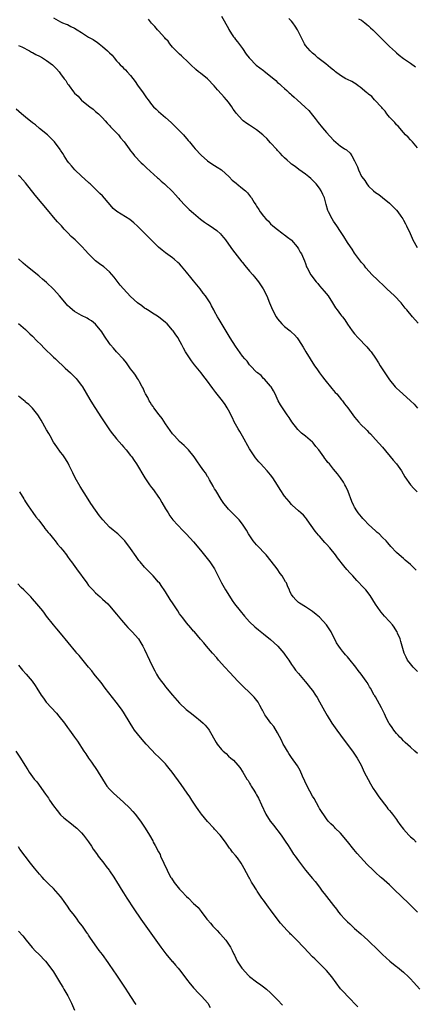
# Model space of a CAD drawing. Units: inches. Extents: x 2640000 to 2643000, y 1515000 to 1518000.
# Drawn here: x 2640553 to 2640666, y 1515729 to 1516010 of the extents above; entities that cross this region are included whole.
import ezdxf

# ---------------------------------------------------------------- set-up
doc = ezdxf.new("R2010")
doc.units = ezdxf.units.IN
doc.header["$MEASUREMENT"] = 0
doc.layers.add('LD26401515_10ft', color=111, linetype='Continuous')

msp = doc.modelspace()

# ---------------------------------------------------------------- linework, layer by layer
at = {"layer": 'LD26401515_10ft'}
for points, elevation in [([(2640563, 1516010.44), (2640565, 1516009.26), (2640565.56, 1516009), (2640566.63, 1516008.63), (2640567, 1516008.49), (2640567.97, 1516007.97), (2640569, 1516007.47), (2640569.69, 1516007), (2640571, 1516006.2), (2640573, 1516004.9), (2640574.26, 1516004.26), (2640575, 1516003.71), (2640575.47, 1516003.47), (2640576.01, 1516003), (2640577, 1516002.25), (2640578.4, 1516001), (2640578.73, 1516000.73), (2640579, 1516000.39), (2640579.74, 1515999.74), (2640580.28, 1515999), (2640581, 1515998.15), (2640581.58, 1515997.58), (2640582.04, 1515997), (2640582.55, 1515996.55), (2640583, 1515996.09), (2640583.57, 1515995.57), (2640584.03, 1515995), (2640585, 1515993.93), (2640586.27, 1515992.27), (2640587, 1515991.22), (2640588.61, 1515989), (2640589, 1515988.41), (2640589.59, 1515987.59), (2640589.99, 1515987), (2640591, 1515985.62), (2640591.55, 1515985), (2640592.29, 1515984.29), (2640593, 1515983.65), (2640595, 1515981.99), (2640596.56, 1515980.56), (2640597, 1515980.14), (2640597.56, 1515979.56), (2640598.15, 1515979), (2640600.11, 1515977), (2640601.42, 1515975.42), (2640601.83, 1515975), (2640603, 1515973.53), (2640603.45, 1515973), (2640605.15, 1515971.15), (2640607, 1515969.56), (2640608.53, 1515968.53), (2640609, 1515968.27), (2640609.77, 1515967.77), (2640611, 1515967), (2640613.19, 1515965), (2640614.06, 1515964.06), (2640615.17, 1515963.17), (2640615.41, 1515963), (2640617, 1515961.65), (2640617.81, 1515961), (2640618.4, 1515960.4), (2640619, 1515959.67), (2640619.31, 1515959.31), (2640619.54, 1515959), (2640620.3, 1515957.71), (2640620.75, 1515957), (2640620.86, 1515956.86), (2640621, 1515956.59), (2640621.68, 1515955.68), (2640622.08, 1515955), (2640623, 1515953.76), (2640623.69, 1515953), (2640624.37, 1515952.37), (2640625, 1515951.62), (2640625.67, 1515951), (2640627, 1515949.92), (2640628.2, 1515949), (2640628.67, 1515948.67), (2640629, 1515948.47), (2640629.81, 1515947.81), (2640630.87, 1515947), (2640631, 1515946.88), (2640632.65, 1515945), (2640633, 1515944.47), (2640633.51, 1515943.51), (2640633.82, 1515943), (2640634.71, 1515941), (2640635, 1515940.25), (2640635.32, 1515939.32), (2640635.48, 1515939), (2640636.55, 1515937), (2640638.05, 1515935), (2640638.51, 1515934.51), (2640639, 1515933.9), (2640640.36, 1515932.36), (2640641.43, 1515931), (2640642.75, 1515929), (2640643, 1515928.57), (2640643.6, 1515927.6), (2640644.08, 1515927), (2640645, 1515925.73), (2640645.32, 1515925.32), (2640645.59, 1515925), (2640646.19, 1515924.19), (2640647, 1515922.93), (2640648.29, 1515921), (2640649, 1515920.14), (2640650.01, 1515919), (2640652.48, 1515916.48), (2640653.42, 1515915.42), (2640653.75, 1515915), (2640655, 1515913.24), (2640655.88, 1515911.88), (2640656.37, 1515911), (2640657.62, 1515909), (2640658.2, 1515908.2), (2640658.98, 1515907), (2640660.63, 1515905), (2640661, 1515904.65), (2640661.88, 1515903.88), (2640662.79, 1515903), (2640665, 1515901.04), (2640666.06, 1515900.06), (2640667, 1515898.93)], 8760), ([(2640667.2, 1515923.19), (2640665.56, 1515925), (2640663.92, 1515927), (2640663.52, 1515927.52), (2640662.32, 1515929), (2640660.39, 1515931), (2640658.27, 1515933), (2640657, 1515934.25), (2640656.17, 1515935), (2640655.6, 1515935.6), (2640654.09, 1515937), (2640652.27, 1515939), (2640651.73, 1515939.73), (2640651, 1515940.55), (2640649.6, 1515942.4), (2640649, 1515943.23), (2640648.32, 1515944.32), (2640647.81, 1515945), (2640647, 1515946.21), (2640645.98, 1515947.98), (2640645.15, 1515949.15), (2640645, 1515949.35), (2640643.91, 1515951), (2640643, 1515952.33), (2640642.57, 1515953), (2640641.57, 1515955), (2640641.42, 1515955.42), (2640640.93, 1515957.07), (2640640.4, 1515959), (2640639.98, 1515959.98), (2640639.51, 1515961), (2640639, 1515961.77), (2640638.05, 1515963), (2640637.52, 1515963.52), (2640637, 1515964.09), (2640636.51, 1515964.51), (2640635.97, 1515965), (2640635, 1515965.79), (2640633.13, 1515967.13), (2640631.99, 1515967.99), (2640631, 1515968.66), (2640630.61, 1515969), (2640629.78, 1515969.78), (2640629, 1515970.42), (2640628.46, 1515971), (2640627.78, 1515971.78), (2640627, 1515972.52), (2640626.77, 1515972.77), (2640625, 1515974.76), (2640623.92, 1515975.92), (2640623, 1515976.84), (2640622.81, 1515977), (2640621, 1515978.41), (2640619, 1515979.73), (2640618.2, 1515980.21), (2640617.19, 1515981), (2640617, 1515981.17), (2640615.17, 1515983.17), (2640615, 1515983.45), (2640614.32, 1515984.32), (2640613.95, 1515985), (2640613, 1515986.3), (2640612.44, 1515987), (2640611.74, 1515987.74), (2640611, 1515988.65), (2640609.88, 1515989.88), (2640608.93, 1515991), (2640607, 1515992.97), (2640605, 1515994.58), (2640604.45, 1515995), (2640603.65, 1515995.65), (2640602.2, 1515997), (2640601, 1515998.2), (2640600.08, 1515999), (2640599.58, 1515999.58), (2640599, 1516000.02), (2640598.54, 1516000.54), (2640597.98, 1516001), (2640597, 1516002.03), (2640596.26, 1516003), (2640595.74, 1516003.74), (2640595, 1516004.38), (2640594.75, 1516004.75), (2640593, 1516006.66), (2640592.71, 1516007), (2640591.96, 1516007.96), (2640591, 1516008.9), (2640590.08, 1516010.08)], 8770), ([(2640610.94, 1516010.94), (2640613, 1516007.4), (2640613.12, 1516007.12), (2640613.82, 1516005.82), (2640614.4, 1516005), (2640614.66, 1516004.66), (2640615, 1516004.27), (2640615.52, 1516003.52), (2640617, 1516001.62), (2640618.08, 1516000.08), (2640618.89, 1515999), (2640619, 1515998.87), (2640620.92, 1515996.92), (2640623, 1515995.37), (2640623.22, 1515995.22), (2640625, 1515993.77), (2640626.49, 1515992.49), (2640627, 1515991.99), (2640627.54, 1515991.54), (2640628.1, 1515991), (2640629, 1515990.2), (2640629.67, 1515989.67), (2640630.36, 1515989), (2640630.71, 1515988.71), (2640631, 1515988.43), (2640631.78, 1515987.78), (2640632.57, 1515987), (2640634.9, 1515984.9), (2640635.92, 1515983.92), (2640637, 1515982.63), (2640637.71, 1515981.71), (2640638.57, 1515980.57), (2640639.84, 1515979), (2640641, 1515977.63), (2640643, 1515975.44), (2640645, 1515973.76), (2640645.48, 1515973.48), (2640646.17, 1515973), (2640646.67, 1515972.67), (2640647.74, 1515971.74), (2640648.22, 1515971), (2640649, 1515969.61), (2640649.21, 1515969.21), (2640649.28, 1515969), (2640649.82, 1515967.82), (2640650.12, 1515967), (2640651, 1515965.1), (2640651.06, 1515965), (2640651.93, 1515963.93), (2640652.5, 1515963), (2640653, 1515962.33), (2640654.43, 1515961), (2640655, 1515960.53), (2640655.94, 1515959.94), (2640657, 1515959.14), (2640659, 1515957.5), (2640661, 1515955.44), (2640661.35, 1515955), (2640662.26, 1515953.74), (2640662.79, 1515953), (2640663, 1515952.64), (2640663.54, 1515951.54), (2640663.87, 1515951), (2640664.86, 1515948.86), (2640665.45, 1515947.45), (2640665.66, 1515947), (2640666.86, 1515944.86)], 8780), ([(2640667, 1515973.27), (2640665.54, 1515975), (2640665.25, 1515975.25), (2640665, 1515975.57), (2640664.3, 1515976.3), (2640663.61, 1515977), (2640663, 1515977.71), (2640661.45, 1515979.45), (2640661, 1515979.9), (2640660.52, 1515980.52), (2640659, 1515982.01), (2640658.26, 1515983), (2640657.76, 1515983.76), (2640657, 1515984.5), (2640656.8, 1515984.8), (2640654.7, 1515987), (2640653.91, 1515987.91), (2640653, 1515988.6), (2640652.8, 1515988.8), (2640652.53, 1515989), (2640650.65, 1515990.65), (2640650.06, 1515991), (2640649.49, 1515991.49), (2640649, 1515991.72), (2640648.21, 1515992.21), (2640647, 1515992.76), (2640646.56, 1515993), (2640645, 1515993.95), (2640643.55, 1515995), (2640643.25, 1515995.25), (2640643, 1515995.43), (2640642.18, 1515996.18), (2640640.76, 1515997.24), (2640638.54, 1515999), (2640637.75, 1515999.75), (2640637, 1516000.33), (2640636.32, 1516001), (2640635, 1516002.56), (2640634.7, 1516003), (2640634.11, 1516004.11), (2640632.74, 1516007), (2640632.05, 1516008.05), (2640631.39, 1516009), (2640631, 1516009.46), (2640630.24, 1516010.24)], 8790), ([(2640650.18, 1516010.18), (2640651, 1516009.73), (2640651.91, 1516009), (2640652.5, 1516008.5), (2640653, 1516008.13), (2640653.57, 1516007.57), (2640654.2, 1516007), (2640655, 1516006.23), (2640656.25, 1516005), (2640657, 1516004.21), (2640658.26, 1516003), (2640659, 1516002.25), (2640660.71, 1516000.71), (2640661, 1516000.42), (2640661.76, 1515999.76), (2640663, 1515998.79), (2640665, 1515997.45), (2640666.43, 1515996.43)], 8800), ([(2640553, 1516002.5), (2640553.9, 1516002.1), (2640556.07, 1516001), (2640556.66, 1516000.66), (2640557, 1516000.51), (2640557.96, 1515999.96), (2640559, 1515999.45), (2640559.84, 1515999), (2640561, 1515998.23), (2640562.68, 1515997), (2640562.85, 1515996.85), (2640563.83, 1515995.83), (2640564.57, 1515995), (2640565, 1515994.43), (2640566.03, 1515993), (2640566.48, 1515992.48), (2640567, 1515991.56), (2640567.25, 1515991.25), (2640567.4, 1515991), (2640568.71, 1515989.29), (2640569, 1515988.93), (2640570.06, 1515988.06), (2640570.91, 1515987), (2640571, 1515986.91), (2640573, 1515985.28), (2640573.37, 1515985), (2640574.34, 1515984.34), (2640575, 1515983.71), (2640575.8, 1515983), (2640577, 1515981.81), (2640577.72, 1515981), (2640578.31, 1515980.31), (2640579, 1515979.69), (2640579.3, 1515979.3), (2640581, 1515977.59), (2640581.5, 1515977), (2640582.16, 1515976.16), (2640583.12, 1515975), (2640584.56, 1515973), (2640585, 1515972.43), (2640585.64, 1515971.64), (2640586.16, 1515971), (2640588.06, 1515969), (2640588.55, 1515968.55), (2640589.55, 1515967.55), (2640590.6, 1515966.6), (2640592.72, 1515964.72), (2640593, 1515964.5), (2640593.77, 1515963.77), (2640594.72, 1515963), (2640595, 1515962.76), (2640596.83, 1515961), (2640597, 1515960.83), (2640597.82, 1515959.82), (2640598.6, 1515959), (2640598.78, 1515958.78), (2640599, 1515958.57), (2640600.7, 1515956.7), (2640601, 1515956.44), (2640601.72, 1515955.72), (2640603, 1515954.59), (2640604.95, 1515952.95), (2640606.1, 1515952.1), (2640607, 1515951.48), (2640607.74, 1515951), (2640609.63, 1515949.63), (2640610.68, 1515948.68), (2640611, 1515948.34), (2640611.62, 1515947.62), (2640612.09, 1515947), (2640613, 1515945.8), (2640614.16, 1515944.16), (2640616.76, 1515940.76), (2640617, 1515940.49), (2640617.66, 1515939.66), (2640619, 1515938.07), (2640619.96, 1515937), (2640620.42, 1515936.42), (2640621.6, 1515935), (2640622.93, 1515933), (2640623.95, 1515931), (2640624.71, 1515929), (2640625.53, 1515927), (2640626.62, 1515925), (2640627, 1515924.45), (2640628.25, 1515923), (2640629, 1515922.29), (2640630.61, 1515921), (2640630.84, 1515920.84), (2640631, 1515920.68), (2640631.89, 1515919.89), (2640632.57, 1515919), (2640633, 1515918.44), (2640634.31, 1515916.31), (2640635.07, 1515915), (2640636.3, 1515913), (2640637.6, 1515911), (2640638.19, 1515910.19), (2640639, 1515909), (2640639.87, 1515907.87), (2640640.49, 1515907), (2640642.52, 1515904.52), (2640643.45, 1515903.45), (2640643.9, 1515903), (2640645.31, 1515901.31), (2640645.59, 1515901), (2640646.16, 1515900.16), (2640647.07, 1515899), (2640648.52, 1515897), (2640649, 1515896.38), (2640649.64, 1515895.64), (2640650.16, 1515895), (2640651, 1515894.1), (2640652.13, 1515893), (2640652.59, 1515892.59), (2640653, 1515892.12), (2640653.58, 1515891.58), (2640655, 1515889.98), (2640657, 1515887.78), (2640660.09, 1515884.09), (2640660.98, 1515883), (2640662.42, 1515881), (2640663.36, 1515879.36), (2640665.02, 1515877), (2640665.99, 1515875.99), (2640666.87, 1515875)], 8750), ([(2640666.63, 1515852.63), (2640665, 1515854.31), (2640663.49, 1515855.49), (2640663, 1515855.96), (2640661.72, 1515857), (2640661, 1515857.69), (2640659.39, 1515859.39), (2640658.5, 1515860.5), (2640658.06, 1515861), (2640657, 1515862.01), (2640656.03, 1515863), (2640655.46, 1515863.46), (2640655, 1515863.85), (2640653, 1515865.75), (2640651.78, 1515867), (2640651.41, 1515867.41), (2640651, 1515867.87), (2640650.07, 1515869), (2640649.63, 1515869.63), (2640649, 1515870.67), (2640648.82, 1515871), (2640648.26, 1515872.26), (2640647.16, 1515875.16), (2640646.53, 1515876.53), (2640646.25, 1515877), (2640645.83, 1515877.83), (2640645, 1515879.03), (2640644.15, 1515880.15), (2640643, 1515881.49), (2640641.81, 1515883), (2640641.42, 1515883.42), (2640641, 1515884), (2640640.56, 1515884.56), (2640640.27, 1515885), (2640638.84, 1515887), (2640637.98, 1515887.98), (2640637.17, 1515889), (2640637, 1515889.18), (2640635, 1515890.94), (2640633.82, 1515891.82), (2640632.82, 1515892.82), (2640631.13, 1515895), (2640630.28, 1515896.28), (2640629.78, 1515897), (2640629, 1515898.17), (2640628.41, 1515899), (2640627.88, 1515899.88), (2640627.22, 1515901), (2640626.28, 1515903), (2640625.84, 1515903.84), (2640625.15, 1515905), (2640625, 1515905.21), (2640623.23, 1515907.23), (2640623, 1515907.43), (2640622.28, 1515908.28), (2640621.25, 1515909), (2640621.13, 1515909.13), (2640621, 1515909.23), (2640619.29, 1515911), (2640619.16, 1515911.16), (2640619, 1515911.3), (2640618.31, 1515912.31), (2640617.68, 1515913), (2640617, 1515913.81), (2640615, 1515916.63), (2640613.5, 1515919), (2640610.27, 1515924.27), (2640609.85, 1515925), (2640609, 1515926.54), (2640608.76, 1515927), (2640608.12, 1515928.12), (2640607.7, 1515929), (2640606.39, 1515931), (2640605.77, 1515931.77), (2640604.87, 1515933), (2640603, 1515935.32), (2640602.23, 1515936.23), (2640601, 1515937.82), (2640599.53, 1515939.53), (2640599, 1515940.11), (2640598.54, 1515940.54), (2640597.47, 1515941.47), (2640597, 1515941.84), (2640595, 1515943.28), (2640594.04, 1515944.04), (2640593, 1515944.92), (2640591, 1515946.87), (2640588.92, 1515949), (2640587, 1515950.92), (2640585.91, 1515951.91), (2640584.79, 1515952.79), (2640581.08, 1515955.08), (2640580, 1515956), (2640579.12, 1515957), (2640577, 1515959.55), (2640576.23, 1515960.23), (2640575, 1515961.51), (2640573.42, 1515963), (2640573.19, 1515963.19), (2640573, 1515963.39), (2640571, 1515965.17), (2640569.04, 1515967.04), (2640568.15, 1515968.15), (2640567.37, 1515969), (2640567, 1515969.5), (2640566.02, 1515971), (2640565.64, 1515971.64), (2640565, 1515972.62), (2640564.86, 1515972.86), (2640563.24, 1515975), (2640562.16, 1515976.16), (2640561.23, 1515977), (2640559, 1515978.78), (2640557.82, 1515979.82), (2640557, 1515980.44), (2640555, 1515982.08), (2640553.82, 1515983), (2640552.3, 1515984.3)], 8740), ([(2640667, 1515823.76), (2640666.36, 1515824.36), (2640665.75, 1515825), (2640665, 1515825.88), (2640664.17, 1515827), (2640663.77, 1515827.77), (2640663.18, 1515829), (2640662.57, 1515831), (2640662.25, 1515832.25), (2640662.01, 1515833), (2640661.33, 1515834.67), (2640661.21, 1515835), (2640661.14, 1515835.14), (2640660.36, 1515836.36), (2640659.86, 1515837), (2640659, 1515837.98), (2640657.56, 1515839.56), (2640656.64, 1515840.64), (2640656.37, 1515841), (2640655, 1515842.98), (2640654.23, 1515844.23), (2640653.43, 1515845.43), (2640652.2, 1515847), (2640651.63, 1515847.63), (2640649.69, 1515849.69), (2640648.48, 1515851), (2640647.78, 1515851.78), (2640646.84, 1515852.84), (2640645.93, 1515853.93), (2640644.17, 1515856.17), (2640643.54, 1515857), (2640641.92, 1515859), (2640641, 1515860.08), (2640640.56, 1515860.56), (2640639, 1515862.38), (2640638.7, 1515862.7), (2640637.8, 1515863.8), (2640635.48, 1515867), (2640635.29, 1515867.29), (2640635, 1515867.66), (2640634.38, 1515868.38), (2640633.67, 1515869), (2640633, 1515869.64), (2640631.22, 1515871.22), (2640631, 1515871.42), (2640630.28, 1515872.28), (2640629, 1515873.77), (2640627.72, 1515875.72), (2640626.95, 1515876.95), (2640625.62, 1515879), (2640625, 1515879.88), (2640624.06, 1515881), (2640623, 1515882.17), (2640622.22, 1515883), (2640621.61, 1515883.61), (2640620.7, 1515884.7), (2640620.53, 1515885), (2640619, 1515887.31), (2640617, 1515890.91), (2640616.23, 1515892.23), (2640615.75, 1515893), (2640615, 1515894.37), (2640614.63, 1515895), (2640614.13, 1515896.13), (2640613, 1515898.35), (2640612.63, 1515899), (2640611.99, 1515899.99), (2640611.23, 1515901), (2640609.37, 1515903.37), (2640608.51, 1515904.51), (2640606.74, 1515907), (2640605.96, 1515907.96), (2640605.19, 1515909), (2640603.3, 1515911.3), (2640602.43, 1515912.43), (2640602, 1515913), (2640600.72, 1515915), (2640600.11, 1515916.11), (2640599.69, 1515917), (2640598.72, 1515918.72), (2640598.58, 1515919), (2640597.89, 1515919.89), (2640597.17, 1515921), (2640597, 1515921.2), (2640595.42, 1515923), (2640595, 1515923.42), (2640593, 1515925.06), (2640591, 1515926.3), (2640590.55, 1515926.55), (2640589.79, 1515927), (2640589.33, 1515927.33), (2640589, 1515927.53), (2640588.17, 1515928.17), (2640587, 1515929.02), (2640585, 1515930.81), (2640582.97, 1515932.97), (2640582.07, 1515934.07), (2640580.32, 1515936.33), (2640579, 1515937.87), (2640577.31, 1515939.31), (2640576.15, 1515940.15), (2640575, 1515941.04), (2640573.98, 1515941.98), (2640573, 1515943), (2640572.04, 1515944.04), (2640571.2, 1515945), (2640571, 1515945.21), (2640569.17, 1515947), (2640568, 1515948), (2640567.09, 1515949), (2640566.02, 1515950.02), (2640565.21, 1515951), (2640564.13, 1515952.13), (2640563, 1515953.49), (2640561.7, 1515955), (2640557.77, 1515959.77), (2640555, 1515963.27), (2640554.19, 1515964.19), (2640553.45, 1515965), (2640553, 1515965.43)], 8730), ([(2640667, 1515800.29), (2640666.24, 1515801), (2640665, 1515802.08), (2640663.47, 1515803.47), (2640663, 1515803.93), (2640662.52, 1515804.52), (2640661.98, 1515805), (2640661.52, 1515805.52), (2640661, 1515806.04), (2640660.21, 1515807), (2640659.73, 1515807.73), (2640659, 1515808.73), (2640658.84, 1515809), (2640657.86, 1515811), (2640657.59, 1515811.59), (2640656.92, 1515812.92), (2640656.69, 1515813.31), (2640655, 1515816.46), (2640654.8, 1515816.8), (2640654.66, 1515817), (2640653.53, 1515819), (2640653.31, 1515819.31), (2640653, 1515819.9), (2640652.58, 1515820.58), (2640652.35, 1515821), (2640650.92, 1515823), (2640650.04, 1515824.04), (2640649.38, 1515825), (2640649, 1515825.45), (2640647.75, 1515827), (2640647.39, 1515827.39), (2640647, 1515827.88), (2640646.46, 1515828.46), (2640646.03, 1515829), (2640645.55, 1515829.55), (2640645, 1515830.31), (2640644.47, 1515831), (2640643.89, 1515831.89), (2640642.3, 1515835), (2640641.03, 1515837), (2640639, 1515839.24), (2640638.02, 1515840.02), (2640637, 1515840.9), (2640635, 1515842.17), (2640633.25, 1515843.25), (2640633, 1515843.45), (2640632.21, 1515844.21), (2640631.5, 1515845), (2640631, 1515845.74), (2640630.56, 1515846.56), (2640630.41, 1515847), (2640629.93, 1515847.93), (2640629.54, 1515849), (2640629.32, 1515849.32), (2640628.32, 1515851), (2640627.73, 1515851.73), (2640626.85, 1515853), (2640625.21, 1515855.21), (2640623.73, 1515857), (2640623, 1515857.79), (2640621.82, 1515859), (2640621, 1515859.94), (2640620.5, 1515860.49), (2640620.08, 1515861), (2640618.71, 1515863), (2640618.09, 1515864.09), (2640617, 1515865.76), (2640616.06, 1515867), (2640615.57, 1515867.56), (2640613, 1515870.09), (2640612.22, 1515871), (2640611.69, 1515871.69), (2640610.87, 1515872.87), (2640609.36, 1515875.37), (2640609, 1515875.93), (2640608.62, 1515876.62), (2640607.56, 1515878.44), (2640607.18, 1515879.18), (2640607, 1515879.45), (2640606.43, 1515880.43), (2640605.98, 1515881), (2640605, 1515882.41), (2640603.91, 1515883.91), (2640603.18, 1515885), (2640601.56, 1515887), (2640601, 1515887.58), (2640600.28, 1515888.28), (2640599, 1515889.44), (2640597.52, 1515891), (2640597, 1515891.61), (2640595, 1515894.44), (2640593.98, 1515895.98), (2640593.13, 1515897), (2640591.63, 1515899), (2640591.41, 1515899.41), (2640591, 1515899.94), (2640590.6, 1515900.6), (2640590.32, 1515901), (2640589.94, 1515901.94), (2640589.26, 1515903), (2640589.2, 1515903.2), (2640589, 1515903.6), (2640588.6, 1515904.6), (2640588.34, 1515905), (2640587.54, 1515906.46), (2640587.28, 1515907), (2640587, 1515907.39), (2640586.36, 1515908.36), (2640585.92, 1515909), (2640585, 1515910.19), (2640583.85, 1515911.85), (2640582.94, 1515912.94), (2640580.99, 1515915), (2640580.11, 1515916.11), (2640579.28, 1515917), (2640579, 1515917.37), (2640577.52, 1515919.52), (2640576.74, 1515920.74), (2640575, 1515922.96), (2640573.83, 1515923.83), (2640573, 1515924.36), (2640572.6, 1515924.6), (2640571, 1515925.37), (2640569, 1515926.52), (2640568.39, 1515927), (2640567.64, 1515927.64), (2640567, 1515928.23), (2640566.64, 1515928.64), (2640564.7, 1515931), (2640563.92, 1515931.92), (2640562.94, 1515932.94), (2640561, 1515934.81), (2640559.82, 1515935.82), (2640559, 1515936.58), (2640558.76, 1515936.76), (2640557, 1515938.19), (2640555.41, 1515939.41), (2640555, 1515939.79), (2640554.34, 1515940.34), (2640553, 1515941.58)], 8720), ([(2640553, 1515923.12), (2640555, 1515921.4), (2640556.21, 1515920.21), (2640557, 1515919.45), (2640558.21, 1515918.21), (2640559.44, 1515917), (2640560.21, 1515916.21), (2640563, 1515913.49), (2640563.52, 1515913), (2640564.27, 1515912.27), (2640565.65, 1515911), (2640566.34, 1515910.34), (2640567.82, 1515909), (2640569, 1515907.84), (2640569.41, 1515907.41), (2640569.78, 1515907), (2640571, 1515905.4), (2640571.27, 1515905), (2640573.39, 1515901.39), (2640574.15, 1515900.15), (2640576.5, 1515896.5), (2640579, 1515892.76), (2640579.73, 1515891.73), (2640580.32, 1515891), (2640581, 1515890.17), (2640582.47, 1515888.47), (2640583, 1515887.9), (2640583.75, 1515887), (2640585, 1515885.44), (2640585.34, 1515885), (2640586, 1515883.99), (2640586.71, 1515883), (2640589.07, 1515879), (2640590.44, 1515877), (2640591, 1515876.3), (2640591.56, 1515875.56), (2640593, 1515873.53), (2640593.35, 1515873), (2640593.97, 1515871.97), (2640595, 1515870.16), (2640595.71, 1515869), (2640596.22, 1515868.22), (2640597.11, 1515867), (2640599.95, 1515863.95), (2640601, 1515862.94), (2640603, 1515860.8), (2640605, 1515858.37), (2640607.61, 1515855), (2640608.95, 1515853), (2640609.67, 1515851.67), (2640611, 1515849), (2640612.14, 1515847), (2640613.24, 1515845.24), (2640614.01, 1515844.01), (2640614.72, 1515843), (2640616.29, 1515841), (2640617.51, 1515839.51), (2640619, 1515837.87), (2640620.48, 1515836.48), (2640621.58, 1515835.58), (2640623, 1515834.48), (2640625, 1515832.87), (2640625.96, 1515831.96), (2640627.04, 1515831), (2640628.76, 1515829), (2640629, 1515828.67), (2640629.67, 1515827.67), (2640630.2, 1515827), (2640631, 1515825.76), (2640631.56, 1515825), (2640632.12, 1515824.12), (2640633, 1515823.11), (2640634.89, 1515820.89), (2640635, 1515820.77), (2640635.77, 1515819.77), (2640636.42, 1515819), (2640637, 1515818.27), (2640637.84, 1515817), (2640638.29, 1515816.29), (2640639.03, 1515815.03), (2640640.45, 1515812.45), (2640641.18, 1515811.18), (2640642.56, 1515809), (2640643.95, 1515807), (2640646.08, 1515804.08), (2640648.43, 1515801), (2640648.65, 1515800.65), (2640649.78, 1515799), (2640650.86, 1515797), (2640651.8, 1515795), (2640652.87, 1515792.87), (2640653.59, 1515791.59), (2640653.95, 1515791), (2640654.33, 1515790.33), (2640655, 1515789.36), (2640655.92, 1515787.92), (2640658.21, 1515785), (2640658.52, 1515784.52), (2640659, 1515784.01), (2640659.44, 1515783.44), (2640659.81, 1515783), (2640661, 1515781.4), (2640661.32, 1515781), (2640661.99, 1515779.99), (2640663, 1515778.69), (2640664.51, 1515777), (2640665, 1515776.53), (2640665.83, 1515775.83), (2640666.65, 1515775)], 8710), ([(2640667.01, 1515755.01), (2640665.99, 1515755.99), (2640664.99, 1515757), (2640661.93, 1515759.93), (2640660.85, 1515761), (2640659, 1515762.74), (2640656.74, 1515764.74), (2640656.47, 1515765), (2640655, 1515766.32), (2640654.32, 1515767), (2640652.63, 1515768.63), (2640650.67, 1515770.67), (2640649.74, 1515771.74), (2640648.84, 1515772.84), (2640647, 1515775.16), (2640645, 1515777.53), (2640643.48, 1515779), (2640643.24, 1515779.24), (2640643, 1515779.52), (2640642.22, 1515780.22), (2640641.48, 1515781), (2640641, 1515781.6), (2640639, 1515784.57), (2640638.78, 1515785), (2640637.43, 1515787.43), (2640637, 1515788.11), (2640635.48, 1515791), (2640634.18, 1515793.82), (2640633.46, 1515795.46), (2640632.73, 1515796.73), (2640631, 1515799.18), (2640630.26, 1515800.26), (2640629.8, 1515801), (2640629, 1515802.35), (2640628.65, 1515803), (2640628.11, 1515804.11), (2640627, 1515806.22), (2640625.96, 1515807.96), (2640625.13, 1515809), (2640623.62, 1515811), (2640623.36, 1515811.36), (2640622.68, 1515812.68), (2640622.53, 1515813), (2640621.96, 1515813.96), (2640621.42, 1515815), (2640620.36, 1515816.36), (2640619.79, 1515817), (2640619, 1515817.75), (2640617.31, 1515819.31), (2640615.61, 1515821), (2640613.41, 1515823.41), (2640611.92, 1515825), (2640610.1, 1515827), (2640609.62, 1515827.62), (2640608.38, 1515829), (2640606.66, 1515831), (2640605.93, 1515831.93), (2640605, 1515832.92), (2640603.23, 1515835), (2640603, 1515835.25), (2640602.21, 1515836.21), (2640601, 1515837.61), (2640599.9, 1515839), (2640599, 1515840.23), (2640598.47, 1515841), (2640597.15, 1515843), (2640596.31, 1515844.31), (2640595, 1515846.43), (2640594.63, 1515847), (2640593.97, 1515847.97), (2640593.23, 1515849), (2640593, 1515849.28), (2640591.49, 1515851), (2640590.25, 1515852.25), (2640589, 1515853.55), (2640587.72, 1515855), (2640587.39, 1515855.39), (2640586.55, 1515856.55), (2640585, 1515858.86), (2640583.33, 1515861), (2640583, 1515861.39), (2640581.32, 1515863), (2640581, 1515863.29), (2640580.04, 1515864.04), (2640578.97, 1515864.97), (2640577.04, 1515867.04), (2640576.16, 1515868.16), (2640575, 1515869.8), (2640574.49, 1515870.49), (2640574.16, 1515871), (2640573.68, 1515871.68), (2640572.9, 1515872.9), (2640570.59, 1515876.59), (2640569.2, 1515879), (2640568.49, 1515880.49), (2640568.21, 1515881), (2640567.47, 1515882.53), (2640567.18, 1515883.18), (2640566.44, 1515884.44), (2640565.61, 1515885.61), (2640565, 1515886.35), (2640563.92, 1515887.92), (2640563, 1515889.19), (2640561.99, 1515891), (2640561.66, 1515891.66), (2640561, 1515892.74), (2640559.48, 1515895.48), (2640559, 1515896.24), (2640558.72, 1515896.72), (2640558.52, 1515897), (2640557, 1515898.91), (2640556.92, 1515899), (2640555.94, 1515899.94), (2640555, 1515900.67), (2640554.83, 1515900.83), (2640553, 1515902.33)], 8700), ([(2640553.21, 1515875), (2640554.51, 1515873), (2640554.7, 1515872.7), (2640555, 1515872.18), (2640555.74, 1515871), (2640557.1, 1515869.1), (2640557.94, 1515867.94), (2640558.72, 1515867), (2640559, 1515866.63), (2640560.19, 1515865), (2640560.52, 1515864.52), (2640561, 1515863.98), (2640561.41, 1515863.41), (2640561.78, 1515863), (2640563, 1515861.6), (2640563.48, 1515861), (2640564.12, 1515860.12), (2640565, 1515859.17), (2640565.66, 1515858.34), (2640566.69, 1515857), (2640567, 1515856.58), (2640567.63, 1515855.63), (2640568.12, 1515855), (2640569.55, 1515853), (2640572.45, 1515849), (2640573, 1515848.31), (2640574.18, 1515847), (2640575, 1515846.18), (2640576.34, 1515845), (2640577, 1515844.39), (2640578.47, 1515843), (2640579, 1515842.44), (2640581, 1515840.13), (2640581.49, 1515839.49), (2640582.39, 1515838.39), (2640583.57, 1515837), (2640584.24, 1515836.24), (2640585.22, 1515835.22), (2640585.44, 1515835), (2640587.22, 1515833), (2640587.91, 1515831.91), (2640588.5, 1515831), (2640589, 1515830), (2640590.4, 1515827), (2640591.35, 1515825), (2640591.94, 1515823.94), (2640592.41, 1515823), (2640593, 1515822.05), (2640593.7, 1515821), (2640594.28, 1515820.28), (2640595, 1515819.3), (2640597, 1515816.91), (2640599, 1515814.71), (2640600.9, 1515812.9), (2640602, 1515812), (2640603.32, 1515811), (2640605, 1515809.66), (2640605.78, 1515809), (2640606.36, 1515808.36), (2640607.26, 1515807.26), (2640607.45, 1515807), (2640609.45, 1515803.45), (2640609.78, 1515803), (2640611, 1515801.47), (2640611.45, 1515801), (2640612.27, 1515800.27), (2640613, 1515799.56), (2640613.66, 1515799), (2640614.4, 1515798.4), (2640615.61, 1515797), (2640616.27, 1515796.27), (2640617.04, 1515794.96), (2640618.25, 1515793), (2640618.58, 1515792.58), (2640619, 1515791.8), (2640619.31, 1515791.31), (2640619.47, 1515791), (2640620.19, 1515789.81), (2640620.83, 1515788.83), (2640621, 1515788.52), (2640621.58, 1515787.58), (2640622.4, 1515785.6), (2640623.62, 1515783), (2640624.88, 1515781), (2640625, 1515780.83), (2640625.83, 1515779.83), (2640627.99, 1515777), (2640629.21, 1515775.21), (2640629.99, 1515773.99), (2640631, 1515772.5), (2640631.59, 1515771.59), (2640632.04, 1515771), (2640633, 1515769.63), (2640634.1, 1515768.1), (2640635, 1515766.98), (2640637, 1515764.6), (2640637.72, 1515763.72), (2640639, 1515762.07), (2640639.74, 1515761), (2640640.3, 1515760.3), (2640643, 1515756.84), (2640643.85, 1515755.85), (2640644.46, 1515755), (2640645, 1515754.33), (2640646.23, 1515753), (2640646.62, 1515752.62), (2640647, 1515752.2), (2640647.62, 1515751.62), (2640649, 1515750.29), (2640650.8, 1515748.8), (2640651.84, 1515747.84), (2640652.8, 1515747), (2640655.92, 1515743.93), (2640657, 1515742.93), (2640659.13, 1515741), (2640660.14, 1515740.14), (2640661, 1515739.48), (2640661.25, 1515739.25), (2640663, 1515737.83), (2640664.47, 1515736.47), (2640665, 1515735.96), (2640665.9, 1515735), (2640667.71, 1515733)], 8690), ([(2640649.98, 1515727.98), (2640646.97, 1515731), (2640646.04, 1515732.04), (2640645, 1515733.11), (2640642.49, 1515736.49), (2640641, 1515738.3), (2640639.67, 1515739.67), (2640639, 1515740.33), (2640637.62, 1515741.62), (2640637, 1515742.22), (2640635.64, 1515743.64), (2640634.69, 1515744.69), (2640634.44, 1515745), (2640632.51, 1515747), (2640631.73, 1515747.73), (2640631, 1515748.46), (2640630.72, 1515748.72), (2640630.49, 1515749), (2640629.74, 1515749.74), (2640627.88, 1515751.88), (2640625.48, 1515755), (2640625, 1515755.65), (2640624.4, 1515756.4), (2640623, 1515758.4), (2640622.54, 1515759), (2640621.2, 1515761), (2640621, 1515761.33), (2640619.93, 1515763), (2640619.59, 1515763.59), (2640619, 1515764.72), (2640618.83, 1515765), (2640617.45, 1515767.45), (2640617, 1515768.35), (2640616.57, 1515769), (2640615.51, 1515770.49), (2640615, 1515771.18), (2640614.13, 1515772.13), (2640613.53, 1515773), (2640613.28, 1515773.28), (2640612.12, 1515775), (2640610.62, 1515777), (2640609, 1515778.72), (2640608.76, 1515779), (2640607, 1515780.85), (2640605.28, 1515783), (2640605, 1515783.38), (2640604.34, 1515784.34), (2640603.87, 1515785), (2640602.51, 1515787), (2640601.93, 1515787.93), (2640601.18, 1515789), (2640599.48, 1515791.48), (2640596.88, 1515795), (2640596.03, 1515796.03), (2640595.28, 1515797), (2640595, 1515797.3), (2640593.39, 1515799), (2640593, 1515799.37), (2640592.14, 1515800.14), (2640591, 1515801.31), (2640589.42, 1515803), (2640588.27, 1515804.27), (2640587, 1515805.88), (2640586.15, 1515807), (2640585.68, 1515807.68), (2640584.84, 1515809), (2640583, 1515812.07), (2640582.37, 1515813), (2640580.89, 1515815), (2640577.73, 1515819), (2640576.55, 1515820.55), (2640575, 1515822.49), (2640574.63, 1515823), (2640573.91, 1515823.91), (2640573, 1515824.96), (2640570.28, 1515828.28), (2640569.64, 1515829), (2640569.36, 1515829.36), (2640565, 1515834.67), (2640563.93, 1515835.93), (2640562.99, 1515837), (2640561, 1515839.48), (2640560.36, 1515840.36), (2640559.88, 1515841), (2640558.25, 1515843), (2640557, 1515844.46), (2640556.5, 1515845), (2640555, 1515846.54), (2640554.53, 1515847), (2640553.74, 1515847.74), (2640552.74, 1515848.74)], 8680), ([(2640553, 1515825.55), (2640554.14, 1515824.14), (2640555.2, 1515823), (2640556.88, 1515821), (2640557.74, 1515819.73), (2640558.25, 1515819), (2640559.48, 1515817), (2640560.09, 1515816.09), (2640560.92, 1515815), (2640563.82, 1515811.82), (2640564.52, 1515811), (2640566.12, 1515809), (2640567, 1515807.76), (2640567.57, 1515807), (2640569, 1515804.97), (2640569.83, 1515803.83), (2640571.65, 1515801), (2640572.2, 1515800.2), (2640572.93, 1515799), (2640573.81, 1515797.81), (2640575.48, 1515795.48), (2640575.77, 1515795), (2640576.96, 1515792.96), (2640577.72, 1515791.72), (2640578.25, 1515791), (2640579, 1515790.15), (2640580.11, 1515789), (2640583, 1515786.38), (2640584.72, 1515784.73), (2640585.69, 1515783.69), (2640586.31, 1515783), (2640587.86, 1515781), (2640589.17, 1515779), (2640590.37, 1515777), (2640591.33, 1515775.33), (2640591.48, 1515775), (2640592.02, 1515773.98), (2640593, 1515772.2), (2640593.41, 1515771.41), (2640593.58, 1515771), (2640594.55, 1515769), (2640595.48, 1515767), (2640596.45, 1515765), (2640596.66, 1515764.66), (2640597.46, 1515763.46), (2640597.79, 1515763), (2640599, 1515761.59), (2640599.57, 1515761), (2640601, 1515759.47), (2640601.54, 1515759), (2640603, 1515757.48), (2640603.56, 1515757), (2640604.28, 1515756.28), (2640605.17, 1515755.17), (2640606.81, 1515753), (2640607, 1515752.79), (2640607.81, 1515751.81), (2640608.52, 1515751), (2640609.72, 1515749.72), (2640610.41, 1515749), (2640610.68, 1515748.68), (2640612.18, 1515747), (2640613, 1515745.86), (2640613.57, 1515745), (2640614.06, 1515744.06), (2640614.52, 1515743), (2640614.69, 1515742.68), (2640615.49, 1515741), (2640616.84, 1515739), (2640617, 1515738.81), (2640618.63, 1515737), (2640619, 1515736.64), (2640621, 1515735.08), (2640622.26, 1515734.26), (2640623, 1515733.69), (2640623.82, 1515733), (2640625, 1515731.89), (2640625.42, 1515731.42), (2640627, 1515729.89), (2640628.45, 1515728.45)], 8670), ([(2640552.21, 1515801), (2640553.5, 1515799), (2640554.75, 1515797), (2640555.66, 1515795.66), (2640556.05, 1515795), (2640557.48, 1515793), (2640558.16, 1515792.16), (2640560.71, 1515788.71), (2640561.54, 1515787.54), (2640561.87, 1515787), (2640563, 1515785.34), (2640563.99, 1515783.99), (2640565, 1515782.82), (2640565.93, 1515781.93), (2640568.16, 1515780.16), (2640569.3, 1515779.3), (2640569.67, 1515779), (2640571, 1515777.66), (2640571.58, 1515777), (2640573, 1515775.07), (2640573.83, 1515773.83), (2640574.35, 1515773), (2640575, 1515772.1), (2640575.44, 1515771.44), (2640575.76, 1515771), (2640577.34, 1515769), (2640578.04, 1515768.04), (2640578.87, 1515767), (2640579, 1515766.81), (2640580.21, 1515765), (2640580.49, 1515764.49), (2640581, 1515763.69), (2640582.78, 1515760.78), (2640583, 1515760.48), (2640583.97, 1515759), (2640585.94, 1515755.94), (2640587.96, 1515753), (2640592.24, 1515747), (2640593.64, 1515745), (2640594.18, 1515744.18), (2640595.06, 1515743.06), (2640596.92, 1515740.92), (2640597, 1515740.84), (2640597.83, 1515739.83), (2640598.59, 1515739), (2640599, 1515738.53), (2640600.48, 1515736.48), (2640601, 1515735.85), (2640601.36, 1515735.36), (2640601.66, 1515735), (2640603, 1515733.41), (2640603.38, 1515733), (2640604.13, 1515732.13), (2640605.28, 1515731), (2640607.04, 1515729), (2640607.76, 1515727.76)], 8660), ([(2640586.59, 1515728.59), (2640586.33, 1515729), (2640584.2, 1515732.2), (2640583.7, 1515733), (2640581.07, 1515737), (2640579, 1515740.04), (2640578.59, 1515740.59), (2640577, 1515742.85), (2640576.04, 1515744.04), (2640575.4, 1515745), (2640573.57, 1515747.57), (2640573, 1515748.44), (2640572.76, 1515748.76), (2640572.62, 1515749), (2640571.23, 1515751), (2640570.25, 1515752.25), (2640569.74, 1515753), (2640569, 1515753.98), (2640567.68, 1515755.68), (2640567, 1515756.68), (2640566, 1515758), (2640565.33, 1515759), (2640565, 1515759.45), (2640563.64, 1515761), (2640563, 1515761.69), (2640561.63, 1515763), (2640560.33, 1515764.33), (2640559.73, 1515765), (2640559, 1515765.86), (2640557.57, 1515767.57), (2640556.41, 1515769), (2640554.86, 1515771), (2640553.39, 1515773), (2640553, 1515773.59)], 8650), ([(2640553, 1515749.58), (2640554.2, 1515748.2), (2640555.14, 1515747), (2640556.88, 1515744.88), (2640557.86, 1515743.86), (2640558.74, 1515743), (2640560.65, 1515741), (2640562.24, 1515739), (2640563, 1515737.9), (2640563.55, 1515737), (2640564.07, 1515736.07), (2640565, 1515734.58), (2640565.59, 1515733.59), (2640565.97, 1515733), (2640567.1, 1515731.1), (2640568.11, 1515729), (2640569, 1515727)], 8640)]:
    msp.add_lwpolyline(points, dxfattribs=dict(at, elevation=elevation))

doc.saveas('drawing.dxf')
